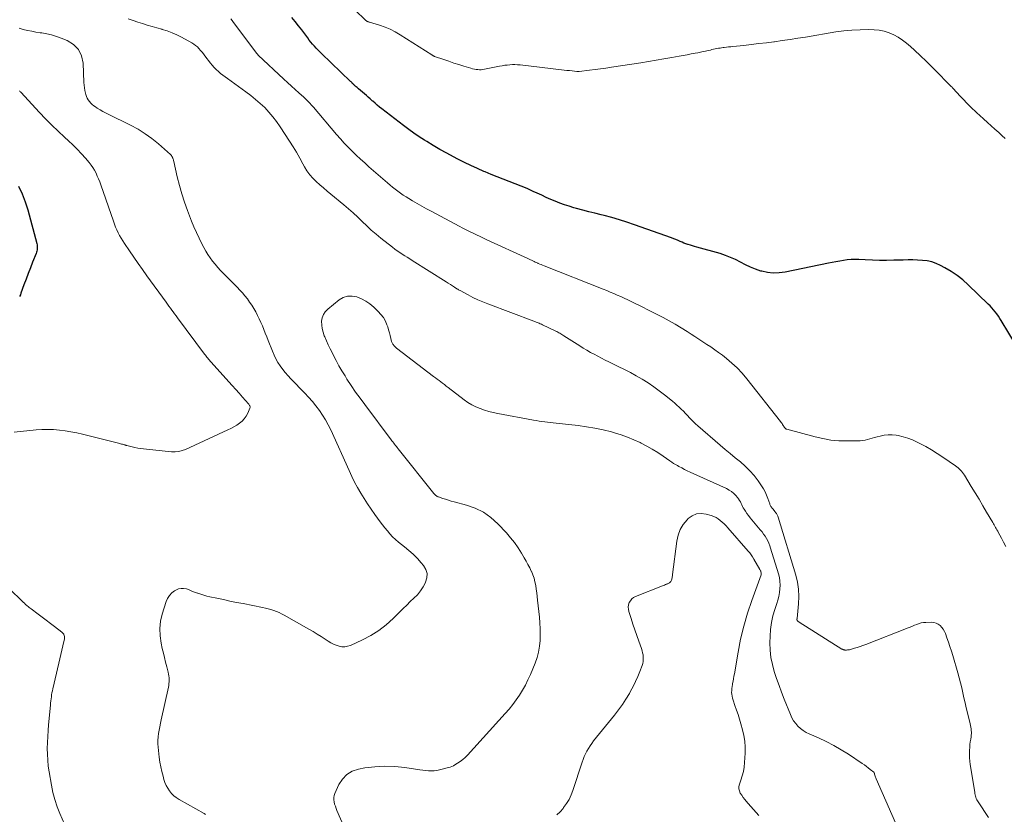
# Model space of a CAD drawing. Units: feet. Extents: x 1990000 to 1995033, y 525000 to 530007.
# Drawn here: x 1990167 to 1990371, y 525229 to 525394 of the extents above; entities that cross this region are included whole.
import ezdxf

# ---------------------------------------------------------------- set-up
doc = ezdxf.new("R2010")
doc.units = ezdxf.units.FT
doc.header["$LTSCALE"] = 100
doc.header["$MEASUREMENT"] = 0
doc.layers.add('CONTOUR INDEX', color=32, linetype='Continuous', lineweight=25)
doc.layers.add('CONTOUR INTERMEDIATE', color=40, linetype='Continuous', lineweight=15)

msp = doc.modelspace()

# ---------------------------------------------------------------- linework, layer by layer
at = {"layer": 'CONTOUR INDEX', "elevation": 960, "flags": 128}
for points in [[(1990373.16, 525326.02), (1990370.03, 525331.24), (1990369.74, 525331.7), (1990369.44, 525332.15), (1990369.13, 525332.6), (1990368.8, 525333.04), (1990368.46, 525333.46), (1990368.11, 525333.88), (1990367.73, 525334.27), (1990367.35, 525334.66), (1990363.18, 525338.66), (1990362.06, 525339.66), (1990360.89, 525340.58), (1990359.65, 525341.41), (1990358.36, 525342.16), (1990357.46, 525342.64), (1990356.57, 525343.05), (1990355.65, 525343.37), (1990354.7, 525343.58), (1990353.72, 525343.7), (1990352.73, 525343.75), (1990351.73, 525343.78), (1990350.74, 525343.79), (1990349.74, 525343.77), (1990347.79, 525343.72), (1990346.31, 525343.7), (1990344.84, 525343.7), (1990343.37, 525343.73), (1990341.9, 525343.79), (1990340.55, 525343.86), (1990339.75, 525343.88), (1990338.96, 525343.86), (1990338.17, 525343.79), (1990337.39, 525343.68), (1990336.6, 525343.54), (1990335.82, 525343.4), (1990335.04, 525343.25), (1990334.26, 525343.09), (1990325.28, 525341.24), (1990324.07, 525341.09), (1990322.86, 525341.05), (1990321.66, 525341.19), (1990320.46, 525341.45), (1990320.3, 525341.5), (1990319.2, 525341.86), (1990318.13, 525342.28), (1990317.09, 525342.77), (1990316.07, 525343.31), (1990315.06, 525343.85), (1990314.02, 525344.33), (1990312.94, 525344.74), (1990311.84, 525345.09), (1990307.03, 525346.44), (1990306.58, 525346.57), (1990306.13, 525346.7), (1990305.69, 525346.84), (1990305.25, 525346.98), (1990305.16, 525347.01), (1990304.77, 525347.15), (1990304.37, 525347.29), (1990303.99, 525347.45), (1990303.6, 525347.62), (1990303.19, 525347.8), (1990303.01, 525347.88), (1990302.84, 525347.96), (1990302.66, 525348.04), (1990302.48, 525348.11), (1990302.3, 525348.19), (1990302.12, 525348.26), (1990301.94, 525348.33), (1990301.76, 525348.39), (1990294.13, 525351.08), (1990292.58, 525351.6), (1990291.02, 525352.1), (1990289.44, 525352.55), (1990287.86, 525352.97), (1990287.23, 525353.13), (1990285.95, 525353.45), (1990284.68, 525353.78), (1990283.41, 525354.11), (1990282.14, 525354.45), (1990281.56, 525354.6), (1990280.59, 525354.89), (1990279.62, 525355.2), (1990278.67, 525355.55), (1990277.72, 525355.93), (1990276.79, 525356.33), (1990275.86, 525356.75), (1990274.93, 525357.17), (1990274.01, 525357.59), (1990273.15, 525357.99), (1990271.93, 525358.55), (1990270.71, 525359.08), (1990269.47, 525359.58), (1990268.22, 525360.06), (1990266.97, 525360.53), (1990265.73, 525361.02), (1990264.48, 525361.51), (1990263.24, 525362.01), (1990262.97, 525362.13), (1990261.61, 525362.71), (1990260.25, 525363.32), (1990258.92, 525363.97), (1990257.6, 525364.65), (1990256.65, 525365.14), (1990255.26, 525365.9), (1990253.87, 525366.68), (1990252.5, 525367.48), (1990251.14, 525368.31), (1990250.69, 525368.59), (1990249.58, 525369.31), (1990248.48, 525370.04), (1990247.41, 525370.82), (1990246.35, 525371.61), (1990241.87, 525375.07), (1990241.39, 525375.45), (1990240.91, 525375.84), (1990240.43, 525376.24), (1990239.97, 525376.64), (1990239.83, 525376.76), (1990239.43, 525377.11), (1990239.04, 525377.46), (1990238.64, 525377.8), (1990238.24, 525378.15), (1990237.04, 525379.19), (1990236.88, 525379.34), (1990236.71, 525379.48), (1990236.55, 525379.63), (1990236.39, 525379.77), (1990236.28, 525379.87), (1990236.17, 525379.97), (1990236.07, 525380.07), (1990235.97, 525380.16), (1990235.86, 525380.26), (1990235.83, 525380.29), (1990235.71, 525380.4), (1990235.6, 525380.52), (1990235.48, 525380.63), (1990235.36, 525380.74), (1990229.39, 525386.5), (1990229, 525386.88), (1990228.62, 525387.26), (1990228.24, 525387.66), (1990227.88, 525388.06), (1990227.52, 525388.47), (1990227.17, 525388.88), (1990226.83, 525389.31), (1990226.5, 525389.74), (1990225.26, 525391.4), (1990224.59, 525392.28), (1990223.92, 525393.15), (1990223.23, 525394.01)], [(1990166.63, 525359.09), (1990167.4, 525357.49), (1990168.03, 525355.83), (1990168.56, 525354.14), (1990170.44, 525347.19), (1990170.5, 525346.93), (1990170.53, 525346.67), (1990170.54, 525346.41), (1990170.53, 525346.15), (1990170.5, 525345.89), (1990170.45, 525345.63), (1990170.38, 525345.38), (1990170.29, 525345.13), (1990169.56, 525343.3), (1990169.1, 525342.13), (1990168.65, 525340.97), (1990168.21, 525339.79), (1990167.78, 525338.62), (1990167.16, 525336.89), (1990167.03, 525336.55), (1990166.88, 525336.22)]]:
    msp.add_lwpolyline(points, dxfattribs=at)
at = {"layer": 'CONTOUR INTERMEDIATE', "flags": 128}
for points, elevation in [([(1990370.82, 525368.95), (1990370.16, 525369.55), (1990369.5, 525370.15), (1990368.71, 525370.87), (1990367.94, 525371.57), (1990367.17, 525372.27), (1990366.39, 525372.97), (1990365.62, 525373.67), (1990364.98, 525374.25), (1990364.53, 525374.67), (1990364.08, 525375.09), (1990363.64, 525375.52), (1990363.21, 525375.95), (1990362.78, 525376.39), (1990362.36, 525376.84), (1990361.94, 525377.28), (1990361.52, 525377.73), (1990360.11, 525379.26), (1990359.97, 525379.4), (1990359.84, 525379.55), (1990359.7, 525379.69), (1990359.56, 525379.84), (1990359.41, 525379.98), (1990359.27, 525380.12), (1990359.13, 525380.27), (1990358.99, 525380.41), (1990356.82, 525382.62), (1990355.66, 525383.78), (1990354.49, 525384.93), (1990353.3, 525386.07), (1990352.11, 525387.19), (1990351.27, 525387.97), (1990350.45, 525388.66), (1990349.61, 525389.3), (1990348.71, 525389.88), (1990347.79, 525390.41), (1990346.81, 525390.83), (1990345.82, 525391.15), (1990344.79, 525391.34), (1990343.74, 525391.44), (1990342.5, 525391.47), (1990340.81, 525391.46), (1990339.13, 525391.39), (1990337.45, 525391.22), (1990335.78, 525390.99), (1990329.55, 525389.94), (1990327.94, 525389.68), (1990326.33, 525389.43), (1990324.72, 525389.2), (1990323.11, 525388.97), (1990323, 525388.96), (1990321.44, 525388.76), (1990319.88, 525388.57), (1990318.31, 525388.39), (1990316.74, 525388.22), (1990314.5, 525387.99), (1990314.05, 525387.94), (1990313.61, 525387.89), (1990313.16, 525387.84), (1990312.72, 525387.79), (1990312.5, 525387.76), (1990312.17, 525387.72), (1990311.83, 525387.66), (1990311.5, 525387.6), (1990311.17, 525387.54), (1990310.83, 525387.47), (1990310.5, 525387.4), (1990310.17, 525387.33), (1990309.84, 525387.25), (1990309.41, 525387.15), (1990308.86, 525387.03), (1990308.31, 525386.91), (1990307.76, 525386.8), (1990307.21, 525386.69), (1990306.68, 525386.58), (1990305.86, 525386.43), (1990305.05, 525386.27), (1990304.23, 525386.12), (1990303.41, 525385.97), (1990301.84, 525385.69), (1990300.23, 525385.4), (1990298.63, 525385.13), (1990297.02, 525384.87), (1990295.41, 525384.62), (1990289.36, 525383.69), (1990288.23, 525383.52), (1990287.1, 525383.36), (1990285.97, 525383.21), (1990284.83, 525383.07), (1990282.69, 525382.82), (1990282.63, 525382.81), (1990282.57, 525382.81), (1990282.51, 525382.81), (1990282.45, 525382.8), (1990282.39, 525382.81), (1990282.33, 525382.81), (1990282.27, 525382.81), (1990282.2, 525382.82), (1990281.22, 525382.92), (1990280.67, 525382.98), (1990280.11, 525383.03), (1990279.56, 525383.1), (1990279.01, 525383.16), (1990270.46, 525384.16), (1990269.93, 525384.21), (1990269.4, 525384.23), (1990268.86, 525384.22), (1990268.33, 525384.2), (1990267.8, 525384.14), (1990267.27, 525384.08), (1990266.75, 525383.99), (1990266.22, 525383.9), (1990263.12, 525383.26), (1990262.77, 525383.21), (1990262.41, 525383.17), (1990262.06, 525383.17), (1990261.7, 525383.19), (1990261.34, 525383.24), (1990260.99, 525383.3), (1990260.64, 525383.38), (1990260.29, 525383.47), (1990258.83, 525383.91), (1990257.79, 525384.23), (1990256.74, 525384.56), (1990255.7, 525384.91), (1990254.66, 525385.26), (1990252.75, 525385.93), (1990252.68, 525385.96), (1990252.6, 525385.99), (1990252.52, 525386.03), (1990252.45, 525386.07), (1990252.38, 525386.11), (1990252.31, 525386.16), (1990252.24, 525386.2), (1990252.17, 525386.25), (1990245.65, 525390.42), (1990244.63, 525391.01), (1990243.58, 525391.55), (1990242.5, 525392), (1990241.38, 525392.39), (1990239.28, 525393.02), (1990239.2, 525393.05), (1990239.11, 525393.08), (1990239.02, 525393.11), (1990238.94, 525393.14), (1990238.88, 525393.16), (1990238.82, 525393.18), (1990238.77, 525393.21), (1990238.72, 525393.24), (1990238.67, 525393.28), (1990238.62, 525393.31), (1990238.58, 525393.35), (1990238.53, 525393.39), (1990238.49, 525393.43), (1990232.04, 525399.72)], 964), ([(1990367.36, 525228.33), (1990365.24, 525231.57), (1990365.11, 525231.81), (1990364.98, 525232.04), (1990364.87, 525232.29), (1990364.78, 525232.55), (1990364.7, 525232.8), (1990364.63, 525233.07), (1990364.57, 525233.33), (1990364.53, 525233.6), (1990363.63, 525239.33), (1990363.55, 525240.02), (1990363.49, 525240.7), (1990363.47, 525241.39), (1990363.47, 525242.07), (1990363.48, 525242.3), (1990363.51, 525242.88), (1990363.56, 525243.45), (1990363.63, 525244.02), (1990363.71, 525244.58), (1990363.79, 525245.04), (1990363.83, 525245.38), (1990363.85, 525245.72), (1990363.85, 525246.06), (1990363.83, 525246.4), (1990363.78, 525246.75), (1990363.73, 525247.09), (1990363.66, 525247.43), (1990363.59, 525247.76), (1990363.04, 525250), (1990362.79, 525251.05), (1990362.54, 525252.09), (1990362.31, 525253.13), (1990362.08, 525254.18), (1990361.84, 525255.23), (1990361.59, 525256.27), (1990361.31, 525257.3), (1990361.02, 525258.33), (1990359.99, 525261.88), (1990359.71, 525262.81), (1990359.42, 525263.73), (1990359.11, 525264.65), (1990358.79, 525265.57), (1990358.49, 525266.43), (1990358.28, 525266.89), (1990358.04, 525267.33), (1990357.73, 525267.72), (1990357.39, 525268.09), (1990356.98, 525268.38), (1990356.56, 525268.6), (1990356.09, 525268.72), (1990355.6, 525268.77), (1990354.45, 525268.75), (1990353.97, 525268.71), (1990353.49, 525268.64), (1990353.02, 525268.51), (1990352.56, 525268.35), (1990352.11, 525268.16), (1990351.65, 525267.97), (1990351.19, 525267.79), (1990350.74, 525267.61), (1990342.01, 525264.2), (1990341.42, 525263.98), (1990340.83, 525263.77), (1990340.24, 525263.57), (1990339.64, 525263.39), (1990338.86, 525263.16), (1990338.65, 525263.1), (1990338.44, 525263.06), (1990338.22, 525263.04), (1990338, 525263.03), (1990337.75, 525263.02), (1990337.66, 525263.03), (1990337.57, 525263.04), (1990337.48, 525263.06), (1990337.4, 525263.08), (1990337.31, 525263.12), (1990337.23, 525263.15), (1990337.15, 525263.19), (1990337.07, 525263.24), (1990328.21, 525268.8), (1990328.12, 525268.86), (1990328.03, 525268.93), (1990327.95, 525269), (1990327.88, 525269.08), (1990327.77, 525269.22), (1990327.76, 525269.24), (1990327.75, 525269.25), (1990327.74, 525269.27), (1990327.74, 525269.29), (1990327.74, 525269.38), (1990327.74, 525269.4), (1990327.74, 525269.41), (1990327.74, 525269.43), (1990327.74, 525269.45), (1990327.77, 525269.51), (1990327.77, 525269.53), (1990327.77, 525269.55), (1990327.78, 525269.56), (1990327.78, 525269.58), (1990328.08, 525272.59), (1990328.14, 525274.1), (1990328.08, 525275.6), (1990327.85, 525277.08), (1990327.5, 525278.55), (1990323.85, 525290.56), (1990323.8, 525290.71), (1990323.75, 525290.85), (1990323.68, 525290.99), (1990323.6, 525291.13), (1990323.52, 525291.27), (1990323.43, 525291.4), (1990323.34, 525291.52), (1990323.24, 525291.65), (1990322.73, 525292.24), (1990322.64, 525292.37), (1990322.54, 525292.49), (1990322.46, 525292.62), (1990322.37, 525292.76), (1990322.3, 525292.89), (1990322.23, 525293.04), (1990322.17, 525293.18), (1990322.11, 525293.33), (1990321.74, 525294.43), (1990321.47, 525295.11), (1990321.17, 525295.78), (1990320.81, 525296.42), (1990320.42, 525297.04), (1990319.72, 525298.06), (1990318.9, 525299.14), (1990318.02, 525300.16), (1990317.06, 525301.1), (1990316.04, 525301.98), (1990314.98, 525302.84), (1990313.93, 525303.7), (1990312.89, 525304.57), (1990311.85, 525305.45), (1990307.23, 525309.42), (1990306.77, 525309.83), (1990306.33, 525310.24), (1990305.9, 525310.68), (1990305.49, 525311.13), (1990305.08, 525311.58), (1990304.66, 525312.02), (1990304.24, 525312.46), (1990303.81, 525312.89), (1990303.36, 525313.33), (1990302.91, 525313.75), (1990302.45, 525314.15), (1990301.98, 525314.54), (1990300.35, 525315.85), (1990299.24, 525316.72), (1990298.1, 525317.55), (1990296.93, 525318.33), (1990295.73, 525319.08), (1990294.51, 525319.79), (1990293.28, 525320.47), (1990292.03, 525321.12), (1990290.77, 525321.75), (1990288.82, 525322.68), (1990288.05, 525323.06), (1990287.29, 525323.45), (1990286.52, 525323.84), (1990285.77, 525324.25), (1990285.02, 525324.66), (1990284.27, 525325.09), (1990283.54, 525325.54), (1990282.81, 525325.99), (1990279.52, 525328.11), (1990279.32, 525328.24), (1990279.11, 525328.36), (1990278.91, 525328.48), (1990278.7, 525328.61), (1990278.5, 525328.72), (1990278.29, 525328.84), (1990278.08, 525328.95), (1990277.86, 525329.05), (1990275.07, 525330.39), (1990274.86, 525330.49), (1990274.64, 525330.59), (1990274.42, 525330.68), (1990274.2, 525330.77), (1990273.97, 525330.86), (1990273.75, 525330.94), (1990273.53, 525331.03), (1990273.3, 525331.11), (1990263.76, 525334.7), (1990262.72, 525335.11), (1990261.69, 525335.56), (1990260.68, 525336.04), (1990259.68, 525336.55), (1990258.05, 525337.43), (1990257.88, 525337.52), (1990257.71, 525337.62), (1990257.54, 525337.73), (1990257.38, 525337.83), (1990256.86, 525338.18), (1990256.44, 525338.46), (1990256.02, 525338.74), (1990255.59, 525339.01), (1990255.16, 525339.28), (1990248.13, 525343.69), (1990247.61, 525344.02), (1990247.09, 525344.35), (1990246.57, 525344.67), (1990246.05, 525345), (1990245.54, 525345.34), (1990245.03, 525345.68), (1990244.53, 525346.04), (1990244.05, 525346.41), (1990241.64, 525348.3), (1990240.64, 525349.12), (1990239.66, 525349.96), (1990238.71, 525350.83), (1990237.79, 525351.73), (1990236.86, 525352.64), (1990235.92, 525353.52), (1990234.96, 525354.37), (1990233.97, 525355.21), (1990231.3, 525357.41), (1990230.54, 525358.05), (1990229.77, 525358.69), (1990229.02, 525359.34), (1990228.27, 525360), (1990227.56, 525360.69), (1990226.91, 525361.43), (1990226.35, 525362.23), (1990225.84, 525363.08), (1990225.5, 525363.71), (1990224.85, 525364.89), (1990224.18, 525366.07), (1990223.48, 525367.22), (1990222.75, 525368.36), (1990220.78, 525371.38), (1990220.06, 525372.42), (1990219.29, 525373.43), (1990218.46, 525374.39), (1990217.6, 525375.32), (1990216.68, 525376.2), (1990215.73, 525377.04), (1990214.75, 525377.84), (1990213.73, 525378.6), (1990209.92, 525381.32), (1990209.43, 525381.68), (1990208.95, 525382.04), (1990208.48, 525382.42), (1990208.01, 525382.81), (1990207.57, 525383.21), (1990207.14, 525383.64), (1990206.74, 525384.09), (1990206.36, 525384.55), (1990205.23, 525386.04), (1990204.93, 525386.43), (1990204.63, 525386.8), (1990204.32, 525387.17), (1990204, 525387.54), (1990203.67, 525387.88), (1990203.31, 525388.2), (1990202.92, 525388.48), (1990202.51, 525388.73), (1990200.39, 525389.88), (1990199.42, 525390.37), (1990198.43, 525390.81), (1990197.42, 525391.19), (1990196.39, 525391.52), (1990196.28, 525391.55), (1990195.29, 525391.84), (1990194.3, 525392.13), (1990193.31, 525392.42), (1990192.32, 525392.72), (1990191.33, 525393.02), (1990190.35, 525393.35), (1990189.38, 525393.69)], 952), ([(1990370.97, 525284.48), (1990370.51, 525285.34), (1990370.06, 525286.2), (1990369.42, 525287.4), (1990369.29, 525287.66), (1990369.15, 525287.92), (1990369, 525288.17), (1990368.86, 525288.43), (1990368.71, 525288.68), (1990368.56, 525288.94), (1990368.42, 525289.19), (1990368.27, 525289.44), (1990367.01, 525291.59), (1990366.23, 525292.91), (1990365.44, 525294.23), (1990364.64, 525295.55), (1990363.84, 525296.86), (1990362.4, 525299.21), (1990362.22, 525299.49), (1990362.02, 525299.77), (1990361.8, 525300.03), (1990361.58, 525300.29), (1990361.34, 525300.53), (1990361.09, 525300.76), (1990360.82, 525300.97), (1990360.55, 525301.17), (1990357.91, 525302.97), (1990356.76, 525303.73), (1990355.59, 525304.45), (1990354.4, 525305.14), (1990353.19, 525305.8), (1990352.62, 525306.09), (1990351.67, 525306.53), (1990350.7, 525306.91), (1990349.7, 525307.2), (1990348.68, 525307.43), (1990348.27, 525307.5), (1990347.44, 525307.59), (1990346.61, 525307.61), (1990345.79, 525307.51), (1990344.97, 525307.34), (1990344.32, 525307.16), (1990343.82, 525307.03), (1990343.33, 525306.89), (1990342.84, 525306.76), (1990342.35, 525306.62), (1990341.85, 525306.51), (1990341.35, 525306.42), (1990340.85, 525306.37), (1990340.34, 525306.35), (1990338.04, 525306.32), (1990336.39, 525306.37), (1990334.75, 525306.51), (1990333.13, 525306.79), (1990331.52, 525307.15), (1990325.64, 525308.73), (1990325.55, 525308.77), (1990325.46, 525308.81), (1990325.39, 525308.87), (1990325.31, 525308.93), (1990325.25, 525309.01), (1990325.19, 525309.09), (1990325.13, 525309.17), (1990325.08, 525309.26), (1990324.93, 525309.51), (1990324.79, 525309.72), (1990324.66, 525309.92), (1990324.51, 525310.12), (1990324.37, 525310.32), (1990317.39, 525319.19), (1990316.42, 525320.34), (1990315.4, 525321.43), (1990314.3, 525322.44), (1990313.14, 525323.4), (1990312.31, 525324.05), (1990311.53, 525324.64), (1990310.74, 525325.21), (1990309.93, 525325.77), (1990309.12, 525326.31), (1990308.3, 525326.84), (1990307.47, 525327.38), (1990306.65, 525327.91), (1990305.83, 525328.44), (1990305.04, 525328.95), (1990303.82, 525329.72), (1990302.57, 525330.46), (1990301.31, 525331.17), (1990300.04, 525331.85), (1990296.76, 525333.54), (1990295.98, 525333.94), (1990295.19, 525334.34), (1990294.4, 525334.73), (1990293.61, 525335.11), (1990293.45, 525335.19), (1990292.73, 525335.53), (1990292.01, 525335.86), (1990291.29, 525336.19), (1990290.57, 525336.51), (1990289.84, 525336.82), (1990289.12, 525337.13), (1990288.38, 525337.43), (1990287.65, 525337.73), (1990275.43, 525342.57), (1990275.12, 525342.69), (1990274.81, 525342.82), (1990274.51, 525342.95), (1990274.21, 525343.08), (1990274.11, 525343.12), (1990273.86, 525343.24), (1990273.6, 525343.35), (1990273.35, 525343.47), (1990273.1, 525343.59), (1990272.85, 525343.71), (1990272.6, 525343.83), (1990272.35, 525343.94), (1990272.09, 525344.06), (1990263.6, 525347.95), (1990262.88, 525348.28), (1990262.16, 525348.62), (1990261.44, 525348.96), (1990260.72, 525349.3), (1990260.01, 525349.66), (1990259.29, 525350.01), (1990258.59, 525350.38), (1990257.88, 525350.75), (1990252.07, 525353.86), (1990251.09, 525354.39), (1990250.12, 525354.93), (1990249.15, 525355.49), (1990248.19, 525356.06), (1990247.45, 525356.5), (1990246.86, 525356.86), (1990246.29, 525357.23), (1990245.72, 525357.62), (1990245.17, 525358.02), (1990244.62, 525358.43), (1990244.08, 525358.86), (1990243.55, 525359.29), (1990243.03, 525359.74), (1990239.18, 525363.07), (1990238.3, 525363.86), (1990237.42, 525364.65), (1990236.56, 525365.47), (1990235.71, 525366.29), (1990234.88, 525367.13), (1990234.07, 525367.99), (1990233.27, 525368.87), (1990232.49, 525369.76), (1990227.71, 525375.39), (1990227.47, 525375.66), (1990227.23, 525375.93), (1990226.99, 525376.2), (1990226.74, 525376.46), (1990226.49, 525376.72), (1990226.23, 525376.97), (1990225.97, 525377.22), (1990225.7, 525377.46), (1990224.68, 525378.38), (1990223.9, 525379.08), (1990223.12, 525379.79), (1990222.35, 525380.5), (1990221.58, 525381.22), (1990216.25, 525386.21), (1990216.2, 525386.26), (1990216.15, 525386.31), (1990216.1, 525386.36), (1990216.06, 525386.41), (1990216.01, 525386.46), (1990215.97, 525386.51), (1990215.93, 525386.56), (1990215.89, 525386.61), (1990211.39, 525392.6), (1990211.12, 525392.96), (1990210.85, 525393.33), (1990210.58, 525393.69)], 956), ([(1990166.78, 525391.79), (1990167.64, 525391.53), (1990168.51, 525391.32), (1990169.38, 525391.13), (1990170.26, 525390.96), (1990171.14, 525390.82), (1990171.46, 525390.78), (1990172.49, 525390.6), (1990173.51, 525390.36), (1990174.51, 525390.06), (1990175.5, 525389.7), (1990176.7, 525389.22), (1990178.01, 525388.39), (1990179.04, 525387.37), (1990179.66, 525386.06), (1990180, 525384.55), (1990180.17, 525380.54), (1990180.21, 525379.98), (1990180.28, 525379.42), (1990180.38, 525378.86), (1990180.5, 525378.31), (1990180.57, 525378.03), (1990180.7, 525377.64), (1990180.86, 525377.26), (1990181.07, 525376.91), (1990181.32, 525376.57), (1990181.6, 525376.26), (1990181.9, 525375.97), (1990182.22, 525375.72), (1990182.57, 525375.47), (1990182.96, 525375.22), (1990183.52, 525374.88), (1990184.08, 525374.55), (1990184.66, 525374.24), (1990185.24, 525373.94), (1990189.85, 525371.67), (1990191.39, 525370.84), (1990192.87, 525369.93), (1990194.27, 525368.9), (1990195.62, 525367.8), (1990198.09, 525365.6), (1990198.16, 525365.53), (1990198.23, 525365.46), (1990198.29, 525365.38), (1990198.35, 525365.3), (1990198.41, 525365.22), (1990198.46, 525365.13), (1990198.5, 525365.04), (1990198.54, 525364.95), (1990198.59, 525364.83), (1990198.66, 525364.68), (1990198.71, 525364.52), (1990198.76, 525364.36), (1990198.8, 525364.2), (1990199.52, 525360.97), (1990199.96, 525359.21), (1990200.44, 525357.46), (1990201.01, 525355.74), (1990201.62, 525354.03), (1990202.47, 525351.84), (1990202.96, 525350.65), (1990203.47, 525349.47), (1990204.01, 525348.31), (1990204.59, 525347.15), (1990205, 525346.36), (1990205.4, 525345.63), (1990205.84, 525344.91), (1990206.31, 525344.22), (1990206.81, 525343.54), (1990207.34, 525342.89), (1990207.89, 525342.25), (1990208.46, 525341.63), (1990209.04, 525341.02), (1990211.89, 525338.14), (1990212.45, 525337.55), (1990212.99, 525336.96), (1990213.51, 525336.34), (1990214.01, 525335.72), (1990214.49, 525335.06), (1990214.94, 525334.4), (1990215.36, 525333.72), (1990215.75, 525333.03), (1990216.12, 525332.32), (1990216.47, 525331.6), (1990216.8, 525330.87), (1990217.12, 525330.13), (1990217.43, 525329.38), (1990217.73, 525328.64), (1990218.03, 525327.89), (1990218.32, 525327.14), (1990219.2, 525324.89), (1990219.54, 525324.1), (1990219.92, 525323.32), (1990220.35, 525322.57), (1990220.82, 525321.84), (1990221.33, 525321.14), (1990221.86, 525320.46), (1990222.43, 525319.81), (1990223.02, 525319.17), (1990225.9, 525316.21), (1990226.7, 525315.36), (1990227.47, 525314.48), (1990228.21, 525313.56), (1990228.92, 525312.63), (1990229.58, 525311.66), (1990230.19, 525310.67), (1990230.75, 525309.64), (1990231.26, 525308.59), (1990235.07, 525300.17), (1990235.63, 525298.98), (1990236.22, 525297.8), (1990236.84, 525296.65), (1990237.5, 525295.51), (1990238.19, 525294.39), (1990238.9, 525293.28), (1990239.63, 525292.19), (1990240.39, 525291.12), (1990241.5, 525289.59), (1990241.98, 525288.94), (1990242.48, 525288.3), (1990243, 525287.68), (1990243.53, 525287.06), (1990244.08, 525286.48), (1990244.66, 525285.91), (1990245.27, 525285.38), (1990245.9, 525284.88), (1990246.53, 525284.4), (1990247.46, 525283.64), (1990248.36, 525282.85), (1990249.2, 525282), (1990250, 525281.11), (1990250.48, 525280.55), (1990250.95, 525279.72), (1990251.22, 525278.86), (1990251.17, 525277.97), (1990250.91, 525277.05), (1990250.88, 525276.99), (1990250.39, 525276.11), (1990249.83, 525275.26), (1990249.19, 525274.49), (1990248.48, 525273.76), (1990247.74, 525273.05), (1990247, 525272.35), (1990246.27, 525271.63), (1990245.54, 525270.91), (1990244.2, 525269.57), (1990242.75, 525268.27), (1990241.21, 525267.08), (1990239.56, 525266.05), (1990237.83, 525265.14), (1990235.33, 525263.99), (1990234.76, 525263.8), (1990234.18, 525263.69), (1990233.59, 525263.71), (1990232.99, 525263.81), (1990232.41, 525264.01), (1990231.84, 525264.24), (1990231.29, 525264.52), (1990230.76, 525264.84), (1990230.13, 525265.26), (1990229.3, 525265.8), (1990228.45, 525266.33), (1990227.6, 525266.84), (1990226.74, 525267.34), (1990221.62, 525270.23), (1990221.1, 525270.51), (1990220.57, 525270.77), (1990220.02, 525271), (1990219.47, 525271.22), (1990218.9, 525271.4), (1990218.33, 525271.57), (1990217.76, 525271.71), (1990217.18, 525271.84), (1990213.12, 525272.63), (1990211.76, 525272.9), (1990210.4, 525273.18), (1990209.05, 525273.46), (1990207.69, 525273.74), (1990206.26, 525274.04), (1990205.62, 525274.19), (1990204.99, 525274.36), (1990204.37, 525274.57), (1990203.76, 525274.79), (1990203.67, 525274.82), (1990203.1, 525275.04), (1990202.53, 525275.25), (1990201.96, 525275.46), (1990201.39, 525275.67), (1990200.83, 525275.78), (1990200.28, 525275.8), (1990199.74, 525275.67), (1990199.21, 525275.45), (1990198.95, 525275.29), (1990198.37, 525274.85), (1990197.88, 525274.34), (1990197.5, 525273.73), (1990197.21, 525273.06), (1990196.41, 525270.48), (1990196.07, 525268.99), (1990195.89, 525267.49), (1990195.95, 525265.99), (1990196.16, 525264.48), (1990196.41, 525263.36), (1990196.63, 525262.41), (1990196.85, 525261.45), (1990197.09, 525260.5), (1990197.33, 525259.56), (1990197.62, 525258.43), (1990197.71, 525258.04), (1990197.77, 525257.66), (1990197.81, 525257.27), (1990197.83, 525256.87), (1990197.82, 525256.48), (1990197.79, 525256.09), (1990197.73, 525255.7), (1990197.66, 525255.31), (1990196.18, 525248.57), (1990196.03, 525247.86), (1990195.88, 525247.16), (1990195.75, 525246.45), (1990195.62, 525245.75), (1990195.53, 525245.04), (1990195.48, 525244.33), (1990195.49, 525243.61), (1990195.54, 525242.9), (1990195.78, 525240.85), (1990195.92, 525239.85), (1990196.09, 525238.86), (1990196.31, 525237.88), (1990196.56, 525236.9), (1990196.73, 525236.26), (1990196.95, 525235.62), (1990197.21, 525235.01), (1990197.53, 525234.43), (1990197.9, 525233.87), (1990198.32, 525233.35), (1990198.79, 525232.88), (1990199.31, 525232.48), (1990199.87, 525232.11), (1990205.04, 525229.2), (1990205.35, 525229.01)], 952), ([(1990166.85, 525378.79), (1990166.94, 525378.69), (1990167.03, 525378.59), (1990167.12, 525378.49), (1990171.01, 525374.33), (1990172.27, 525373.02), (1990173.54, 525371.72), (1990174.85, 525370.46), (1990176.17, 525369.21), (1990177, 525368.45), (1990177.91, 525367.59), (1990178.8, 525366.7), (1990179.66, 525365.79), (1990180.49, 525364.86), (1990181.28, 525363.95), (1990181.68, 525363.44), (1990182.06, 525362.91), (1990182.39, 525362.35), (1990182.69, 525361.76), (1990182.96, 525361.16), (1990183.21, 525360.56), (1990183.45, 525359.94), (1990183.67, 525359.33), (1990186.28, 525351.79), (1990186.5, 525351.19), (1990186.74, 525350.59), (1990187, 525350), (1990187.27, 525349.41), (1990187.57, 525348.84), (1990187.88, 525348.27), (1990188.22, 525347.72), (1990188.57, 525347.18), (1990189.61, 525345.66), (1990190.5, 525344.36), (1990191.4, 525343.08), (1990192.31, 525341.8), (1990193.23, 525340.52), (1990197.21, 525335.02), (1990197.5, 525334.62), (1990197.79, 525334.22), (1990198.08, 525333.82), (1990198.38, 525333.42), (1990198.67, 525333.02), (1990198.96, 525332.62), (1990199.26, 525332.23), (1990199.55, 525331.83), (1990205.16, 525324.31), (1990205.32, 525324.09), (1990205.48, 525323.88), (1990205.65, 525323.66), (1990205.82, 525323.45), (1990205.98, 525323.24), (1990206.16, 525323.03), (1990206.33, 525322.83), (1990206.51, 525322.63), (1990210.19, 525318.55), (1990210.9, 525317.77), (1990211.6, 525316.98), (1990212.3, 525316.19), (1990213, 525315.4), (1990214.22, 525314.01), (1990214.3, 525313.91), (1990214.38, 525313.81), (1990214.45, 525313.69), (1990214.51, 525313.58), (1990214.52, 525313.56), (1990214.56, 525313.45), (1990214.58, 525313.34), (1990214.56, 525313.23), (1990214.53, 525313.12), (1990214.08, 525312.06), (1990213.76, 525311.46), (1990213.38, 525310.9), (1990212.92, 525310.41), (1990212.4, 525309.97), (1990211.82, 525309.59), (1990211.23, 525309.22), (1990210.62, 525308.89), (1990210, 525308.59), (1990201.24, 525304.57), (1990200.53, 525304.32), (1990199.81, 525304.14), (1990199.07, 525304.07), (1990198.32, 525304.09), (1990192.55, 525304.67), (1990191.95, 525304.74), (1990191.35, 525304.83), (1990190.75, 525304.95), (1990190.16, 525305.09), (1990189.09, 525305.36), (1990189.03, 525305.37), (1990188.98, 525305.39), (1990188.92, 525305.4), (1990188.87, 525305.42), (1990188.81, 525305.44), (1990188.75, 525305.45), (1990188.7, 525305.47), (1990188.64, 525305.49), (1990188.37, 525305.57), (1990188.18, 525305.62), (1990187.99, 525305.68), (1990187.79, 525305.73), (1990187.6, 525305.78), (1990179.88, 525307.71), (1990178.7, 525307.98), (1990177.51, 525308.22), (1990176.32, 525308.41), (1990175.12, 525308.57), (1990173.91, 525308.67), (1990172.71, 525308.72), (1990171.5, 525308.69), (1990170.3, 525308.61), (1990165.72, 525308.15)], 956), ([(1990350.65, 525221.59), (1990344.12, 525236.37), (1990344.05, 525236.55), (1990343.98, 525236.73), (1990343.93, 525236.91), (1990343.88, 525237.09), (1990343.82, 525237.36), (1990343.81, 525237.41), (1990343.8, 525237.46), (1990343.78, 525237.51), (1990343.76, 525237.56), (1990343.73, 525237.61), (1990343.71, 525237.65), (1990343.67, 525237.69), (1990343.63, 525237.72), (1990342.92, 525238.31), (1990342.52, 525238.62), (1990342.12, 525238.93), (1990341.7, 525239.23), (1990341.28, 525239.53), (1990338.39, 525241.46), (1990336.9, 525242.4), (1990335.38, 525243.29), (1990333.81, 525244.09), (1990332.21, 525244.83), (1990330.29, 525245.66), (1990329.65, 525245.98), (1990329.05, 525246.35), (1990328.49, 525246.79), (1990327.96, 525247.27), (1990327.49, 525247.81), (1990327.07, 525248.39), (1990326.72, 525249.01), (1990326.41, 525249.66), (1990325.12, 525252.88), (1990324.57, 525254.29), (1990324.04, 525255.71), (1990323.54, 525257.14), (1990323.06, 525258.58), (1990322.67, 525260.03), (1990322.38, 525261.5), (1990322.23, 525263), (1990322.17, 525264.5), (1990322.19, 525265.9), (1990322.28, 525267.31), (1990322.45, 525268.71), (1990322.76, 525270.08), (1990323.15, 525271.44), (1990323.56, 525272.63), (1990323.79, 525273.38), (1990323.98, 525274.14), (1990324.12, 525274.92), (1990324.23, 525275.7), (1990324.26, 525276.48), (1990324.23, 525277.26), (1990324.11, 525278.03), (1990323.93, 525278.79), (1990322.31, 525284.11), (1990322.14, 525284.63), (1990321.93, 525285.14), (1990321.7, 525285.64), (1990321.44, 525286.12), (1990321.15, 525286.59), (1990320.85, 525287.05), (1990320.52, 525287.49), (1990320.17, 525287.92), (1990318.41, 525289.98), (1990318.05, 525290.42), (1990317.71, 525290.87), (1990317.38, 525291.33), (1990317.07, 525291.8), (1990316.83, 525292.16), (1990316.65, 525292.46), (1990316.48, 525292.76), (1990316.33, 525293.08), (1990316.19, 525293.4), (1990316.04, 525293.71), (1990315.88, 525294.02), (1990315.68, 525294.3), (1990315.47, 525294.58), (1990315.12, 525294.99), (1990314.69, 525295.43), (1990314.22, 525295.82), (1990313.72, 525296.15), (1990313.17, 525296.44), (1990305.65, 525299.86), (1990305.06, 525300.14), (1990304.48, 525300.42), (1990303.91, 525300.72), (1990303.34, 525301.03), (1990303.03, 525301.2), (1990302.62, 525301.44), (1990302.22, 525301.68), (1990301.83, 525301.94), (1990301.44, 525302.2), (1990300.04, 525303.19), (1990298.94, 525303.93), (1990297.81, 525304.63), (1990296.66, 525305.27), (1990295.48, 525305.89), (1990295.3, 525305.97), (1990294, 525306.57), (1990292.68, 525307.11), (1990291.34, 525307.58), (1990289.98, 525308), (1990289.36, 525308.17), (1990287.66, 525308.6), (1990285.95, 525308.98), (1990284.23, 525309.27), (1990282.5, 525309.5), (1990277.91, 525310.02), (1990277.32, 525310.08), (1990276.74, 525310.15), (1990276.15, 525310.22), (1990275.56, 525310.29), (1990274.98, 525310.36), (1990274.39, 525310.44), (1990273.81, 525310.54), (1990273.23, 525310.64), (1990265.83, 525312), (1990264.89, 525312.2), (1990263.97, 525312.43), (1990263.06, 525312.71), (1990262.16, 525313.02), (1990261.29, 525313.4), (1990260.45, 525313.82), (1990259.64, 525314.31), (1990258.87, 525314.86), (1990255.56, 525317.39), (1990255.18, 525317.68), (1990254.81, 525317.97), (1990254.43, 525318.25), (1990254.06, 525318.54), (1990253.68, 525318.83), (1990253.3, 525319.11), (1990252.93, 525319.4), (1990252.55, 525319.68), (1990244.89, 525325.5), (1990244.45, 525325.92), (1990244.09, 525326.38), (1990243.85, 525326.92), (1990243.68, 525327.5), (1990243.56, 525328.12), (1990243.42, 525328.73), (1990243.25, 525329.33), (1990243.06, 525329.93), (1990242.91, 525330.35), (1990242.58, 525331.13), (1990242.17, 525331.86), (1990241.67, 525332.52), (1990241.1, 525333.14), (1990240.19, 525334), (1990239.39, 525334.67), (1990238.53, 525335.26), (1990237.61, 525335.75), (1990236.65, 525336.15), (1990235.68, 525336.32), (1990234.74, 525336.3), (1990233.85, 525336), (1990233, 525335.51), (1990230.64, 525333.6), (1990230.14, 525333.07), (1990229.74, 525332.48), (1990229.51, 525331.81), (1990229.39, 525331.09), (1990229.42, 525330.32), (1990229.51, 525329.57), (1990229.69, 525328.84), (1990229.93, 525328.11), (1990230.03, 525327.88), (1990230.38, 525327.05), (1990230.74, 525326.22), (1990231.13, 525325.41), (1990231.53, 525324.6), (1990231.81, 525324.04), (1990232.38, 525322.96), (1990232.97, 525321.89), (1990233.58, 525320.84), (1990234.22, 525319.8), (1990234.63, 525319.14), (1990235.51, 525317.79), (1990236.41, 525316.45), (1990237.33, 525315.14), (1990238.29, 525313.84), (1990243.75, 525306.57), (1990243.93, 525306.33), (1990244.11, 525306.1), (1990244.3, 525305.86), (1990244.48, 525305.63), (1990244.67, 525305.4), (1990244.85, 525305.17), (1990245.04, 525304.94), (1990245.22, 525304.71), (1990252.63, 525295.45), (1990252.73, 525295.33), (1990252.83, 525295.22), (1990252.93, 525295.11), (1990253.04, 525295.01), (1990253.16, 525294.92), (1990253.28, 525294.84), (1990253.41, 525294.77), (1990253.55, 525294.72), (1990254.44, 525294.42), (1990255.02, 525294.24), (1990255.61, 525294.05), (1990256.2, 525293.88), (1990256.8, 525293.72), (1990259.38, 525293.03), (1990261.18, 525292.38), (1990262.87, 525291.56), (1990264.4, 525290.46), (1990265.82, 525289.18), (1990267.61, 525287.28), (1990268.48, 525286.29), (1990269.31, 525285.26), (1990270.07, 525284.18), (1990270.77, 525283.06), (1990271.32, 525282.12), (1990271.71, 525281.44), (1990272.09, 525280.75), (1990272.44, 525280.05), (1990272.78, 525279.35), (1990272.79, 525279.33), (1990273.09, 525278.62), (1990273.34, 525277.9), (1990273.53, 525277.15), (1990273.68, 525276.4), (1990273.79, 525275.64), (1990273.9, 525274.87), (1990273.99, 525274.1), (1990274.08, 525273.33), (1990274.46, 525269.83), (1990274.56, 525268.63), (1990274.63, 525267.42), (1990274.64, 525266.21), (1990274.61, 525265), (1990274.49, 525263.8), (1990274.28, 525262.62), (1990273.96, 525261.46), (1990273.56, 525260.33), (1990272.58, 525257.94), (1990272.09, 525256.83), (1990271.56, 525255.76), (1990270.97, 525254.71), (1990270.33, 525253.68), (1990269.65, 525252.69), (1990268.93, 525251.72), (1990268.17, 525250.79), (1990267.38, 525249.88), (1990259.57, 525241.29), (1990259.1, 525240.81), (1990258.6, 525240.37), (1990258.06, 525239.96), (1990257.5, 525239.59), (1990256.98, 525239.27), (1990256.66, 525239.09), (1990256.33, 525238.93), (1990255.99, 525238.8), (1990255.63, 525238.69), (1990254.36, 525238.34), (1990253.79, 525238.21), (1990253.21, 525238.11), (1990252.64, 525238.05), (1990252.05, 525238.03), (1990251.47, 525238.04), (1990250.88, 525238.08), (1990250.3, 525238.14), (1990249.72, 525238.22), (1990246.61, 525238.71), (1990244.53, 525238.93), (1990242.45, 525239.01), (1990240.37, 525238.88), (1990238.29, 525238.61), (1990237.03, 525238.38), (1990235.73, 525237.93), (1990234.59, 525237.28), (1990233.7, 525236.33), (1990232.96, 525235.17), (1990232.15, 525233.34), (1990232, 525232.91), (1990231.92, 525232.47), (1990231.92, 525232.03), (1990231.97, 525231.58), (1990232.08, 525231.13), (1990232.22, 525230.68), (1990232.37, 525230.25), (1990232.55, 525229.82), (1990236.33, 525221.17)], 948), ([(1990319.86, 525228.74), (1990319.31, 525229.37), (1990318.77, 525230), (1990318.22, 525230.62), (1990317.68, 525231.25), (1990317.27, 525231.71), (1990316.94, 525232.12), (1990316.62, 525232.53), (1990316.32, 525232.96), (1990316.03, 525233.4), (1990315.84, 525233.85), (1990315.73, 525234.31), (1990315.75, 525234.79), (1990315.85, 525235.27), (1990316.15, 525236.07), (1990316.44, 525236.97), (1990316.68, 525237.88), (1990316.83, 525238.81), (1990316.93, 525239.75), (1990317.03, 525241.7), (1990317.04, 525242.92), (1990316.97, 525244.13), (1990316.78, 525245.32), (1990316.51, 525246.51), (1990316.17, 525247.73), (1990315.88, 525248.7), (1990315.59, 525249.66), (1990315.27, 525250.61), (1990314.93, 525251.56), (1990314.52, 525252.68), (1990314.4, 525253.07), (1990314.31, 525253.46), (1990314.26, 525253.86), (1990314.24, 525254.26), (1990314.26, 525254.66), (1990314.28, 525255.07), (1990314.33, 525255.47), (1990314.4, 525255.87), (1990314.44, 525256.08), (1990314.53, 525256.58), (1990314.62, 525257.09), (1990314.71, 525257.59), (1990314.8, 525258.09), (1990315.56, 525262.57), (1990316.1, 525265.29), (1990316.74, 525267.99), (1990317.52, 525270.65), (1990318.4, 525273.28), (1990320.33, 525278.59), (1990320.35, 525278.65), (1990320.36, 525278.7), (1990320.37, 525278.75), (1990320.38, 525278.81), (1990320.38, 525278.86), (1990320.38, 525278.92), (1990320.37, 525278.97), (1990320.36, 525279.02), (1990320.31, 525279.19), (1990320.26, 525279.33), (1990320.21, 525279.46), (1990320.15, 525279.59), (1990320.08, 525279.72), (1990318.84, 525281.87), (1990318.57, 525282.3), (1990318.29, 525282.72), (1990317.99, 525283.12), (1990317.67, 525283.51), (1990313.43, 525288.35), (1990313.07, 525288.75), (1990312.69, 525289.14), (1990312.3, 525289.51), (1990311.89, 525289.87), (1990311.46, 525290.2), (1990311.01, 525290.48), (1990310.53, 525290.7), (1990310.02, 525290.88), (1990308.94, 525291.19), (1990307.93, 525291.3), (1990306.97, 525291.21), (1990306.08, 525290.82), (1990305.25, 525290.23), (1990305, 525289.97), (1990304.21, 525289), (1990303.57, 525287.96), (1990303.15, 525286.81), (1990302.87, 525285.59), (1990302.01, 525278.64), (1990301.98, 525278.42), (1990301.95, 525278.2), (1990301.91, 525277.98), (1990301.87, 525277.76), (1990301.86, 525277.68), (1990301.81, 525277.51), (1990301.74, 525277.35), (1990301.64, 525277.21), (1990301.51, 525277.08), (1990301.5, 525277.06), (1990301.36, 525276.96), (1990301.22, 525276.87), (1990301.07, 525276.78), (1990300.92, 525276.71), (1990300.8, 525276.66), (1990300.58, 525276.57), (1990300.37, 525276.49), (1990300.15, 525276.4), (1990299.93, 525276.31), (1990294.35, 525274.1), (1990293.94, 525273.88), (1990293.58, 525273.6), (1990293.29, 525273.25), (1990293.06, 525272.84), (1990292.92, 525272.39), (1990292.85, 525271.93), (1990292.88, 525271.47), (1990292.98, 525271.01), (1990293.44, 525269.57), (1990293.82, 525268.39), (1990294.22, 525267.21), (1990294.62, 525266.03), (1990295.03, 525264.85), (1990295.58, 525263.32), (1990295.71, 525262.89), (1990295.82, 525262.45), (1990295.9, 525262.01), (1990295.96, 525261.56), (1990295.96, 525261.11), (1990295.93, 525260.67), (1990295.84, 525260.23), (1990295.7, 525259.8), (1990295.22, 525258.56), (1990294.79, 525257.52), (1990294.33, 525256.5), (1990293.83, 525255.49), (1990293.31, 525254.5), (1990293.07, 525254.06), (1990292.37, 525252.88), (1990291.63, 525251.73), (1990290.84, 525250.62), (1990290, 525249.53), (1990285.67, 525244.2), (1990285.29, 525243.7), (1990284.93, 525243.18), (1990284.6, 525242.65), (1990284.29, 525242.11), (1990284.01, 525241.54), (1990283.74, 525240.97), (1990283.51, 525240.39), (1990283.3, 525239.8), (1990281.38, 525233.97), (1990281.01, 525233.02), (1990280.58, 525232.1), (1990280.06, 525231.23), (1990279.47, 525230.4), (1990279.36, 525230.25), (1990278.74, 525229.56), (1990278.07, 525228.94)], 944), ([(1990159.66, 525280.57), (1990167.39, 525273.15), (1990167.63, 525272.92), (1990167.87, 525272.7), (1990168.12, 525272.49), (1990168.37, 525272.28), (1990168.46, 525272.2), (1990168.67, 525272.04), (1990168.88, 525271.87), (1990169.09, 525271.71), (1990169.3, 525271.55), (1990170.72, 525270.47), (1990171.57, 525269.83), (1990172.41, 525269.19), (1990173.25, 525268.54), (1990174.09, 525267.89), (1990175.65, 525266.7), (1990175.71, 525266.65), (1990175.77, 525266.59), (1990175.83, 525266.54), (1990175.88, 525266.48), (1990175.93, 525266.42), (1990175.97, 525266.36), (1990176.01, 525266.29), (1990176.04, 525266.22), (1990176.11, 525266.02), (1990176.16, 525265.85), (1990176.19, 525265.68), (1990176.19, 525265.5), (1990176.16, 525265.32), (1990175.84, 525263.89), (1990175.63, 525263), (1990175.43, 525262.1), (1990175.22, 525261.21), (1990175.01, 525260.32), (1990173.76, 525255.01), (1990173.67, 525254.6), (1990173.58, 525254.18), (1990173.51, 525253.76), (1990173.45, 525253.34), (1990173.39, 525252.91), (1990173.34, 525252.49), (1990173.29, 525252.06), (1990173.25, 525251.64), (1990172.87, 525247.57), (1990172.77, 525246.35), (1990172.69, 525245.12), (1990172.64, 525243.9), (1990172.61, 525242.67), (1990172.63, 525241.44), (1990172.69, 525240.22), (1990172.82, 525239), (1990173, 525237.79), (1990173.47, 525235.04), (1990173.78, 525233.54), (1990174.17, 525232.06), (1990174.65, 525230.6), (1990175.21, 525229.17), (1990176.15, 525226.95)], 956)]:
    msp.add_lwpolyline(points, dxfattribs=dict(at, elevation=elevation))

doc.saveas('drawing.dxf')
